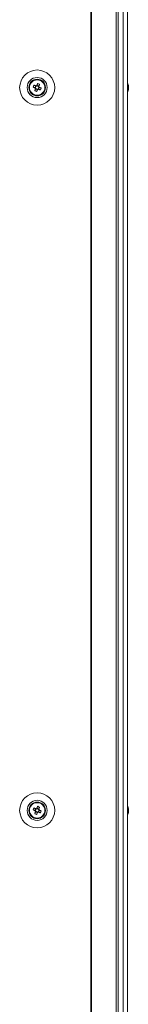
# Model space of a CAD drawing. Units: millimetres. Extents: x -3786 to 4614, y -3385 to 2555.
# Drawn here: x -1291 to -1236, y -1043 to -549 of the extents above; entities that cross this region are included whole.
import ezdxf

# ---------------------------------------------------------------- set-up
doc = ezdxf.new("R2010")
doc.units = ezdxf.units.MM
doc.header["$LTSCALE"] = 5

msp = doc.modelspace()

# ---------------------------------------------------------------- linework, layer by layer
at = {"color": 7, "linetype": 'Continuous', "lineweight": 18}
for p, q in [((-1255.37, -116.39, -511.02), (-1255.37, -2136.39, -511.02)), ((-1255.06, -116.39, -511.02), (-1255.06, -2136.39, -511.02)), ((-1242.58, -2136.39, -511.02), (-1242.58, -116.39, -511.02)), ((-1241.55, -2136.39, -511.02), (-1241.55, -116.39, -511.02)), ((-1239.11, -116.39, -511.02), (-1239.11, -2136.39, -511.02)), ((-1236.91, -116.39, -511.02), (-1236.91, -2136.39, -511.02)), ((-1236.88, -116.39, -511.02), (-1236.88, -2136.39, -511.02)), ((-1281.07, -581.74, -511.02), (-1281.45, -582.67, -511.02)), ((-1284.33, -583.13, -511.02), (-1283.4, -583.5, -511.02)), ((-1283.01, -582.55, -511.02), (-1283.4, -583.5, -511.02)), ((-1283.11, -583.62, -511.02), (-1283.4, -583.5, -511.02)), ((-1283.14, -584.11, -511.02), (-1282.18, -584.5, -511.02)), ((-1282.55, -585.43, -511.02), (-1282.18, -584.5, -511.02)), ((-1281.45, -582.67, -511.02), (-1282.4, -582.29, -511.02)), ((-1282.07, -584.21, -511.02), (-1282.18, -584.5, -511.02)), ((-1281.57, -584.24, -511.02), (-1281.86, -584.12, -511.02)), ((-1281.57, -584.24, -511.02), (-1281.19, -583.28, -511.02)), ((-1280.64, -584.61, -511.02), (-1281.57, -584.24, -511.02)), ((-1281.45, -582.67, -511.02), (-1281.56, -582.96, -511.02)), ((-1236.49, -582.4, -511.02), (-1236.49, -582.59, -511.02)), ((-1236.49, -583.24, -511.02), (-1236.49, -582.78, -511.02)), ((-1236.49, -583.55, -511.02), (-1236.49, -584.01, -511.02)), ((-1236.49, -584.39, -511.02), (-1236.49, -584.19, -511.02)), ((-1284.33, -945.13, -511.02), (-1283.4, -945.5, -511.02)), ((-1283.01, -944.55, -511.02), (-1283.4, -945.5, -511.02)), ((-1283.11, -945.62, -511.02), (-1283.4, -945.5, -511.02)), ((-1283.14, -946.11, -511.02), (-1282.18, -946.5, -511.02)), ((-1282.55, -947.43, -511.02), (-1282.18, -946.5, -511.02)), ((-1281.45, -944.67, -511.02), (-1282.4, -944.29, -511.02)), ((-1282.07, -946.21, -511.02), (-1282.18, -946.5, -511.02)), ((-1281.57, -946.24, -511.02), (-1281.86, -946.12, -511.02)), ((-1281.57, -946.24, -511.02), (-1281.19, -945.28, -511.02)), ((-1280.64, -946.61, -511.02), (-1281.57, -946.24, -511.02)), ((-1281.45, -944.67, -511.02), (-1281.56, -944.96, -511.02)), ((-1281.07, -943.74, -511.02), (-1281.45, -944.67, -511.02)), ((-1279.54, -942.25, -511.02), (-1279.75, -942.31, -511.02)), ((-1278.45, -946.51, -511.02), (-1278.25, -946.44, -511.02)), ((-1278.45, -946.51, -511.02), (-1278.25, -946.44, -511.02)), ((-1278.45, -946.51, -511.02), (-1278.25, -946.44, -511.02)), ((-1278.45, -946.51, -511.02), (-1278.25, -946.44, -511.02)), ((-1278.29, -945.26, -511.02), (-1278.29, -945.39, -511.02)), ((-1278.29, -945.26, -511.02), (-1278.29, -945.39, -511.02)), ((-1236.49, -944.4, -511.02), (-1236.49, -944.59, -511.02)), ((-1236.49, -945.24, -511.02), (-1236.49, -944.78, -511.02)), ((-1236.49, -945.55, -511.02), (-1236.49, -946.01, -511.02)), ((-1236.49, -946.39, -511.02), (-1236.49, -946.19, -511.02))]:
    msp.add_line(p, q, dxfattribs=at)
at = {"color": 7, "linetype": 'Continuous', "lineweight": 18, "elevation": -511.02, "flags": 128}
for points in [[(-1282.03, -581.36), (-1282.08, -581.49), (-1282.13, -581.61), (-1282.18, -581.74), (-1282.24, -581.87), (-1282.29, -582), (-1282.34, -582.13), (-1282.39, -582.26), (-1282.45, -582.4)], [(-1281.49, -582.78), (-1281.44, -582.65), (-1281.39, -582.52), (-1281.33, -582.39), (-1281.28, -582.26), (-1281.23, -582.13), (-1281.18, -582), (-1281.13, -581.87), (-1281.07, -581.74)], [(-1284.33, -583.13), (-1284.2, -583.18), (-1284.07, -583.23), (-1283.94, -583.29), (-1283.81, -583.34), (-1283.68, -583.39), (-1283.55, -583.44), (-1283.42, -583.49), (-1283.29, -583.55)], [(-1282.91, -582.59), (-1283.04, -582.54), (-1283.17, -582.49), (-1283.3, -582.43), (-1283.43, -582.38), (-1283.56, -582.33), (-1283.69, -582.28), (-1283.82, -582.23), (-1283.94, -582.18)], [(-1283.09, -584.01), (-1283.15, -584.14), (-1283.2, -584.27), (-1283.25, -584.4), (-1283.3, -584.53), (-1283.36, -584.66), (-1283.41, -584.79), (-1283.46, -584.92), (-1283.51, -585.04)], [(-1282.55, -585.43), (-1282.5, -585.3), (-1282.45, -585.17), (-1282.4, -585.04), (-1282.35, -584.91), (-1282.3, -584.78), (-1282.24, -584.65), (-1282.19, -584.52), (-1282.14, -584.39)], [(-1281.68, -584.19), (-1281.55, -584.25), (-1281.42, -584.3), (-1281.29, -584.35), (-1281.16, -584.4), (-1281.03, -584.46), (-1280.9, -584.51), (-1280.77, -584.56), (-1280.64, -584.61)], [(-1280.26, -583.65), (-1280.39, -583.6), (-1280.51, -583.55), (-1280.64, -583.5), (-1280.77, -583.45), (-1280.9, -583.4), (-1281.03, -583.34), (-1281.16, -583.29), (-1281.3, -583.24)], [(-1236.49, -582.78), (-1236.51, -582.65), (-1236.52, -582.59)], [(-1236.49, -582.78), (-1236.51, -582.65), (-1236.52, -582.59)], [(-1284.33, -945.13), (-1284.2, -945.18), (-1284.07, -945.23), (-1283.94, -945.29), (-1283.81, -945.34), (-1283.68, -945.39), (-1283.55, -945.44), (-1283.42, -945.49), (-1283.29, -945.55)], [(-1282.91, -944.59), (-1283.04, -944.54), (-1283.17, -944.49), (-1283.3, -944.43), (-1283.43, -944.38), (-1283.56, -944.33), (-1283.69, -944.28), (-1283.82, -944.23), (-1283.94, -944.18)], [(-1283.09, -946.01), (-1283.15, -946.14), (-1283.2, -946.27), (-1283.25, -946.4), (-1283.3, -946.53), (-1283.36, -946.66), (-1283.41, -946.79), (-1283.46, -946.92), (-1283.51, -947.04)], [(-1282.55, -947.43), (-1282.5, -947.3), (-1282.45, -947.17), (-1282.4, -947.04), (-1282.35, -946.91), (-1282.3, -946.78), (-1282.24, -946.65), (-1282.19, -946.52), (-1282.14, -946.39)], [(-1282.03, -943.36), (-1282.08, -943.49), (-1282.13, -943.61), (-1282.18, -943.74), (-1282.24, -943.87), (-1282.29, -944), (-1282.34, -944.13), (-1282.39, -944.26), (-1282.45, -944.4)], [(-1281.68, -946.19), (-1281.55, -946.25), (-1281.42, -946.3), (-1281.29, -946.35), (-1281.16, -946.4), (-1281.03, -946.46), (-1280.9, -946.51), (-1280.77, -946.56), (-1280.64, -946.61)], [(-1281.49, -944.78), (-1281.44, -944.65), (-1281.39, -944.52), (-1281.33, -944.39), (-1281.28, -944.26), (-1281.23, -944.13), (-1281.18, -944), (-1281.13, -943.87), (-1281.07, -943.74)], [(-1280.26, -945.65), (-1280.39, -945.6), (-1280.51, -945.55), (-1280.64, -945.5), (-1280.77, -945.45), (-1280.9, -945.4), (-1281.03, -945.34), (-1281.16, -945.29), (-1281.3, -945.24)], [(-1236.49, -944.78), (-1236.51, -944.65), (-1236.52, -944.59)], [(-1236.49, -944.78), (-1236.51, -944.65), (-1236.52, -944.59)]]:
    msp.add_lwpolyline(points, dxfattribs=at)
at = {"color": 7, "linetype": 'Continuous', "lineweight": 18}
for centre, radius in [((-1282.29, -583.39, -511.02), 8.8), ((-1282.29, -583.39, -511.02), 5.04), ((-1282.29, -583.39, -511.02), 4.18), ((-1282.29, -583.39, -511.02), 4), ((-1282.29, -583.39, -511.02), 3.85), ((-1282.29, -945.39, -511.02), 8.8), ((-1282.29, -945.39, -511.02), 5.04), ((-1282.29, -945.39, -511.02), 4.18), ((-1282.29, -945.39, -511.02), 4), ((-1282.29, -945.39, -511.02), 3.85)]:
    msp.add_circle(centre, radius, dxfattribs=at)
for centre, radius, start, end in [((-1282.29, -583.39, -511.02), 4, 68.1204, 180), ((-1286.91, -594.89, -511.02), 14.39, 66.0746, 70.1773), ((-1282.29, -583.39, -511.02), 4, 360, 68.1204), ((-1242.91, -583.39, -511.02), 6.5, 12.2756, 21.8767), ((-1242.91, -583.39, -511.02), 6.5, 12.2756, 21.8767), ((-1270.83, -588, -511.02), 14.35, 156.0626, 160.1769), ((-1277.68, -571.89, -511.02), 14.39, 246.0746, 250.1773), ((-1282.29, -583.39, -511.02), 1.01, 188.8073, 217.4335), ((-1282.29, -583.39, -511.02), 0.851, 120.8793, 195.3615), ((-1282.29, -583.39, -511.02), 0.851, 195.3615, 210.8793), ((-1282.29, -583.39, -511.02), 0.851, 210.8793, 285.3615), ((-1282.29, -583.39, -511.02), 1.01, 98.8073, 127.4335), ((-1282.29, -583.39, -511.02), 0.851, 105.3615, 120.8793), ((-1282.29, -583.39, -511.02), 0.851, 30.8793, 105.3615), ((-1282.29, -583.39, -511.02), 1.01, 278.8073, 307.4335), ((-1282.29, -583.39, -511.02), 0.851, 285.3615, 300.8793), ((-1282.29, -583.39, -511.02), 0.851, 300.8793, 15.3615), ((-1282.29, -583.39, -511.02), 0.851, 15.3615, 30.8793), ((-1282.29, -583.39, -511.02), 1.01, 8.8073, 37.4335), ((-1293.79, -578.78, -511.02), 14.38, 336.068, 340.1715), ((-1242.91, -583.39, -511.02), 6.5, 338.1233, 347.7244), ((-1237.75, -583.07, -511.02), 1.34, 20.8589, 41.7396), ((-1242.9, -582.65, -511.02), 6.17, 355.5601, 4.4399), ((-1237.75, -584.03, -511.02), 1.34, 20.8589, 41.7396), ((-1242.08, -583.19, -511.02), 5.64, 340.8541, 351.7039), ((-1242.07, -583.58, -511.02), 5.64, 340.8528, 351.7083), ((-1237.73, -585.23, -511.02), 1, 348.9705, 11.0295), ((-1242.03, -583.2, -511.02), 5.59, 8.2769, 12.2844), ((-1242.03, -583.2, -511.02), 5.59, 8.2769, 12.2844), ((-1237.56, -582.85, -511.02), 1.14, 331.4138, 339.9617), ((-1237.56, -583.93, -511.02), 1.14, 20.0413, 28.5104), ((-1282.29, -945.39, -511.02), 4, 68.1204, 180), ((-1282.29, -945.39, -511.02), 4, 360, 68.1204), ((-1270.82, -950, -511.02), 14.36, 156.0644, 160.1751), ((-1282.29, -945.39, -511.02), 1.01, 188.8073, 217.4335), ((-1282.29, -945.39, -511.02), 0.851, 120.8793, 195.3615), ((-1282.29, -945.39, -511.02), 0.851, 195.3615, 210.8793), ((-1282.29, -945.39, -511.02), 0.851, 210.8793, 285.3615), ((-1282.29, -945.39, -511.02), 1.01, 98.8073, 127.4335), ((-1282.29, -945.39, -511.02), 0.851, 105.3615, 120.8793), ((-1282.29, -945.39, -511.02), 0.851, 30.8793, 105.3615), ((-1282.29, -945.39, -511.02), 1.01, 278.8073, 307.4335), ((-1282.29, -945.39, -511.02), 0.851, 285.3615, 300.8793), ((-1286.93, -956.93, -511.02), 14.43, 66.074, 70.1656), ((-1282.29, -945.39, -511.02), 0.851, 300.8793, 15.3615), ((-1282.29, -945.39, -511.02), 0.851, 15.3615, 30.8793), ((-1282.29, -945.39, -511.02), 1.01, 8.8073, 37.4335), ((-1293.79, -940.77, -511.02), 14.39, 336.0682, 340.1713), ((-1242.91, -945.39, -511.02), 6.5, 12.2756, 21.8767), ((-1242.91, -945.39, -511.02), 6.5, 12.2756, 21.8767), ((-1242.91, -945.39, -511.02), 6.5, 338.1233, 347.7244), ((-1237.75, -945.07, -511.02), 1.34, 20.8589, 41.7396), ((-1242.9, -944.65, -511.02), 6.17, 355.5601, 4.4399), ((-1237.75, -946.03, -511.02), 1.34, 20.8513, 41.7472), ((-1242.07, -945.19, -511.02), 5.64, 340.8508, 351.7088), ((-1242.07, -945.58, -511.02), 5.64, 340.8504, 351.7077), ((-1242.03, -945.2, -511.02), 5.6, 8.2815, 12.2829), ((-1242.03, -945.2, -511.02), 5.59, 8.2769, 12.2844), ((-1237.56, -944.85, -511.02), 1.13, 331.3966, 339.9789), ((-1237.56, -945.94, -511.02), 1.14, 20.0413, 28.5104), ((-1277.68, -933.92, -511.02), 14.36, 246.0644, 250.1751), ((-1237.73, -947.23, -511.02), 1, 348.9678, 11.0322)]:
    msp.add_arc(centre, radius, start, end, dxfattribs=at)
for points, knots in [([(-1283.29, -583.55, -511.02), (-1283.28, -583.55, -511.02), (-1283.23, -583.57, -511.02), (-1283.17, -583.6, -511.02), (-1283.12, -583.62, -511.02), (-1283.11, -583.62, -511.02)], [0, 0, 0, 0, 0.1133756, 0.9300076, 1, 1, 1, 1]), ([(-1283.02, -583.83, -511.02), (-1283.02, -583.83, -511.02), (-1283.05, -583.89, -511.02), (-1283.07, -583.95, -511.02), (-1283.09, -584, -511.02), (-1283.09, -584.01, -511.02)], [0, 0, 0, 0, 0.069975, 0.886627, 1, 1, 1, 1]), ([(-1282.73, -582.66, -511.02), (-1282.73, -582.66, -511.02), (-1282.79, -582.64, -511.02), (-1282.85, -582.62, -511.02), (-1282.9, -582.59, -511.02), (-1282.91, -582.59, -511.02)], [0, 0, 0, 0, 0.069977, 0.88661, 1, 1, 1, 1]), ([(-1282.45, -582.4, -511.02), (-1282.45, -582.4, -511.02), (-1282.47, -582.46, -511.02), (-1282.49, -582.51, -511.02), (-1282.52, -582.57, -511.02), (-1282.52, -582.57, -511.02)], [0, 0, 0, 0, 0.11339, 0.93002, 1, 1, 1, 1]), ([(-1282.14, -584.39, -511.02), (-1282.14, -584.38, -511.02), (-1282.11, -584.33, -511.02), (-1282.09, -584.27, -511.02), (-1282.07, -584.22, -511.02), (-1282.07, -584.21, -511.02)], [0, 0, 0, 0, 0.113377, 0.930025, 1, 1, 1, 1]), ([(-1281.86, -584.12, -511.02), (-1281.85, -584.13, -511.02), (-1281.8, -584.15, -511.02), (-1281.74, -584.17, -511.02), (-1281.69, -584.19, -511.02), (-1281.68, -584.19, -511.02)], [0, 0, 0, 0, 0.069977, 0.886623, 1, 1, 1, 1]), ([(-1281.56, -582.96, -511.02), (-1281.56, -582.95, -511.02), (-1281.54, -582.9, -511.02), (-1281.51, -582.84, -511.02), (-1281.49, -582.79, -511.02), (-1281.49, -582.78, -511.02)], [0, 0, 0, 0, 0.069993, 0.886627, 1, 1, 1, 1]), ([(-1281.3, -583.24, -511.02), (-1281.3, -583.24, -511.02), (-1281.35, -583.21, -511.02), (-1281.41, -583.19, -511.02), (-1281.47, -583.17, -511.02), (-1281.47, -583.17, -511.02)], [0, 0, 0, 0, 0.113377, 0.930008, 1, 1, 1, 1]), ([(-1236.88, -582.6, -511.02), (-1236.84, -582.6, -511.02), (-1236.71, -582.6, -511.02), (-1236.58, -582.59, -511.02), (-1236.49, -582.59, -511.02)], [0, 0, 0, 0, 0.341342, 1, 1, 1, 1]), ([(-1236.81, -582.8, -511.02), (-1236.79, -582.8, -511.02), (-1236.68, -582.79, -511.02), (-1236.58, -582.79, -511.02), (-1236.49, -582.78, -511.02)], [0, 0, 0, 0, 0.193202, 1, 1, 1, 1]), ([(-1283.29, -945.55, -511.02), (-1283.28, -945.55, -511.02), (-1283.23, -945.57, -511.02), (-1283.17, -945.59, -511.02), (-1283.12, -945.62, -511.02), (-1283.11, -945.62, -511.02)], [0, 0, 0, 0, 0.113376, 0.930008, 1, 1, 1, 1]), ([(-1283.02, -945.83, -511.02), (-1283.02, -945.83, -511.02), (-1283.05, -945.89, -511.02), (-1283.07, -945.95, -511.02), (-1283.09, -946, -511.02), (-1283.09, -946.01, -511.02)], [0, 0, 0, 0, 0.06999, 0.886623, 1, 1, 1, 1]), ([(-1282.73, -944.66, -511.02), (-1282.73, -944.66, -511.02), (-1282.79, -944.64, -511.02), (-1282.85, -944.62, -511.02), (-1282.9, -944.59, -511.02), (-1282.91, -944.59, -511.02)], [0, 0, 0, 0, 0.069977, 0.886624, 1, 1, 1, 1]), ([(-1282.45, -944.4, -511.02), (-1282.45, -944.4, -511.02), (-1282.47, -944.46, -511.02), (-1282.49, -944.51, -511.02), (-1282.52, -944.57, -511.02), (-1282.52, -944.57, -511.02)], [0, 0, 0, 0, 0.113375, 0.930021, 1, 1, 1, 1]), ([(-1282.14, -946.39, -511.02), (-1282.14, -946.38, -511.02), (-1282.11, -946.33, -511.02), (-1282.09, -946.27, -511.02), (-1282.07, -946.22, -511.02), (-1282.07, -946.21, -511.02)], [0, 0, 0, 0, 0.113376, 0.930008, 1, 1, 1, 1]), ([(-1281.86, -946.12, -511.02), (-1281.85, -946.13, -511.02), (-1281.8, -946.15, -511.02), (-1281.74, -946.17, -511.02), (-1281.69, -946.19, -511.02), (-1281.68, -946.19, -511.02)], [0, 0, 0, 0, 0.069991, 0.886623, 1, 1, 1, 1]), ([(-1281.56, -944.96, -511.02), (-1281.56, -944.95, -511.02), (-1281.54, -944.9, -511.02), (-1281.51, -944.84, -511.02), (-1281.49, -944.79, -511.02), (-1281.49, -944.78, -511.02)], [0, 0, 0, 0, 0.069977, 0.886623, 1, 1, 1, 1]), ([(-1281.3, -945.24, -511.02), (-1281.3, -945.24, -511.02), (-1281.35, -945.21, -511.02), (-1281.41, -945.19, -511.02), (-1281.47, -945.17, -511.02), (-1281.47, -945.17, -511.02)], [0, 0, 0, 0, 0.113389, 0.930021, 1, 1, 1, 1]), ([(-1236.88, -944.6, -511.02), (-1236.84, -944.6, -511.02), (-1236.71, -944.6, -511.02), (-1236.58, -944.59, -511.02), (-1236.49, -944.59, -511.02)], [0, 0, 0, 0, 0.3413412, 1, 1, 1, 1]), ([(-1236.81, -944.8, -511.02), (-1236.79, -944.8, -511.02), (-1236.68, -944.79, -511.02), (-1236.58, -944.79, -511.02), (-1236.49, -944.78, -511.02)], [0, 0, 0, 0, 0.193216, 1, 1, 1, 1])]:
    msp.add_open_spline(points, degree=3, knots=knots, dxfattribs=at)

doc.saveas('drawing.dxf')
